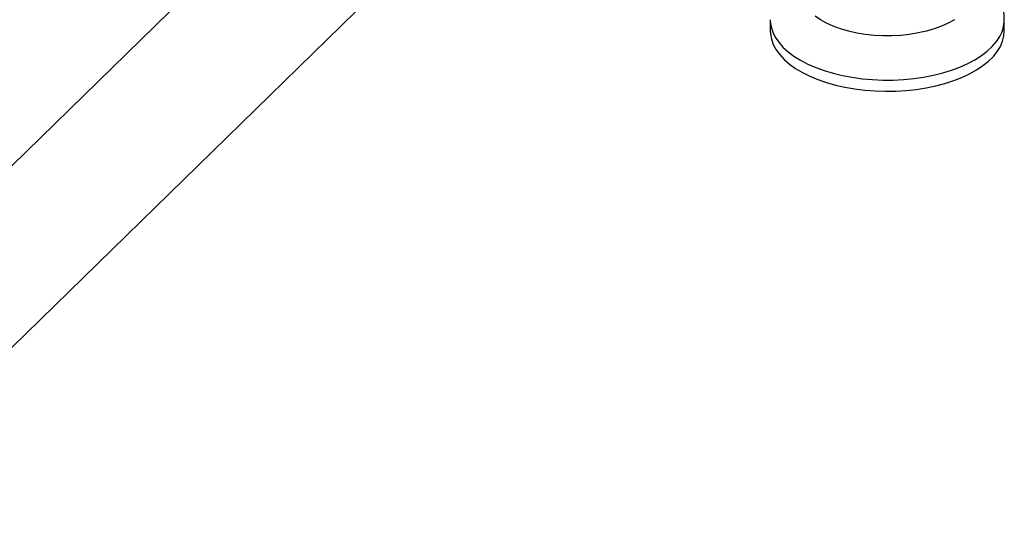
# Model space of a CAD drawing. Units: millimetres. Extents: x 15 to 415, y 5 to 292.
# Drawn here: x 117 to 125, y 56 to 60 of the extents above; entities that cross this region are included whole.
import ezdxf

# ---------------------------------------------------------------- set-up
doc = ezdxf.new("R2010")
doc.units = ezdxf.units.MM

msp = doc.modelspace()

# ---------------------------------------------------------------- linework, layer by layer
at = {"color": 7, "linetype": 'Continuous', "lineweight": 25}
for p, q in [((109.1213, 49.8763), (122.2297, 62.6705)), ((118.8382, 60.7577), (115.4174, 57.4188)), ((123.0711, 60.3169), (123.0711, 60.2312)), ((124.8711, 60.2312), (124.8711, 60.3169))]:
    msp.add_line(p, q, dxfattribs=at)
at = {"color": 7, "linetype": 'Continuous', "lineweight": 25, "flags": 128}
for points in [[(123.0711, 60.3172), (123.0715, 60.3037), (123.0772, 60.2628), (123.09, 60.2223), (123.1097, 60.1826), (123.1361, 60.1439), (123.1691, 60.1066), (123.2083, 60.0709), (123.2535, 60.0372), (123.3043, 60.0056), (123.3604, 59.9765), (123.4212, 59.95), (123.4863, 59.9264), (123.5552, 59.9059), (123.6274, 59.8885), (123.7022, 59.8746), (123.7792, 59.8641), (123.8577, 59.8571), (123.937, 59.8537), (124.0166, 59.854), (124.0959, 59.8579), (124.1742, 59.8654), (124.2509, 59.8764), (124.3254, 59.8908), (124.3971, 59.9086), (124.4655, 59.9296), (124.5301, 59.9536), (124.5902, 59.9805), (124.6455, 60.01), (124.6955, 60.0419), (124.7399, 60.076), (124.7783, 60.1119), (124.8103, 60.1494), (124.8357, 60.1883)], [(124.4869, 60.3176), (124.4401, 60.2914), (124.3883, 60.2679), (124.3321, 60.2472), (124.2721, 60.2296), (124.2089, 60.2153), (124.1432, 60.2045), (124.0756, 60.1971), (124.007, 60.1934), (123.9379, 60.1933), (123.8692, 60.1969), (123.8016, 60.2041), (123.7358, 60.2148), (123.6725, 60.229), (123.6124, 60.2465), (123.556, 60.267), (123.5041, 60.2904), (123.4571, 60.3165), (123.4155, 60.3449)], [(123.0711, 60.2312), (123.0722, 60.2078), (123.0798, 60.1669), (123.0943, 60.1266), (123.1157, 60.0871), (123.1438, 60.0487), (123.1783, 60.0118), (123.2191, 59.9766), (123.2657, 59.9433), (123.3179, 59.9123), (123.3751, 59.8839), (123.4371, 59.8581), (123.5032, 59.8352), (123.573, 59.8155), (123.6459, 59.799), (123.7213, 59.7859)], [(123.7213, 59.7859), (123.7987, 59.7763), (123.8775, 59.7702), (123.9569, 59.7677), (124.0365, 59.7689), (124.1156, 59.7737), (124.1935, 59.7821), (124.2697, 59.7939), (124.3436, 59.8093), (124.4146, 59.8279), (124.482, 59.8496), (124.5455, 59.8744), (124.6045, 59.9019), (124.6585, 59.932), (124.7072, 59.9645), (124.7501, 59.9991), (124.7869, 60.0354), (124.8173, 60.0733), (124.8411, 60.1125), (124.858, 60.1525), (124.8681, 60.1932), (124.8711, 60.2312)]]:
    msp.add_lwpolyline(points, dxfattribs=at)
at = {"color": 7, "linetype": 'Continuous', "lineweight": 25}
msp.add_arc((124.612, 60.319), 0.2591, 329.71376, 359.54438, dxfattribs=at)
msp.add_open_spline([(124.8704, 60.3169), (124.8706, 60.3222), (124.8714, 60.3449), (124.8664, 60.3854), (124.8551, 60.4378), (124.8365, 60.4897), (124.8121, 60.5388), (124.7823, 60.5849), (124.7479, 60.6277), (124.7081, 60.6682), (124.6631, 60.7062), (124.6134, 60.7413), (124.5597, 60.7731), (124.5027, 60.8013), (124.4433, 60.826), (124.382, 60.8471), (124.3195, 60.8648), (124.2566, 60.8789), (124.2125, 60.8873), (124.1894, 60.8903), (124.1875, 60.8906)], degree=3, knots=[0, 0, 0, 0, 0.0170929, 0.0734256, 0.130908, 0.1900554, 0.2515003, 0.308983, 0.3683647, 0.4297314, 0.4928682, 0.5572305, 0.6220995, 0.6867447, 0.7506762, 0.8137221, 0.8757059, 0.9362988, 0.994639, 1, 1, 1, 1], dxfattribs=at)

doc.saveas('drawing.dxf')
